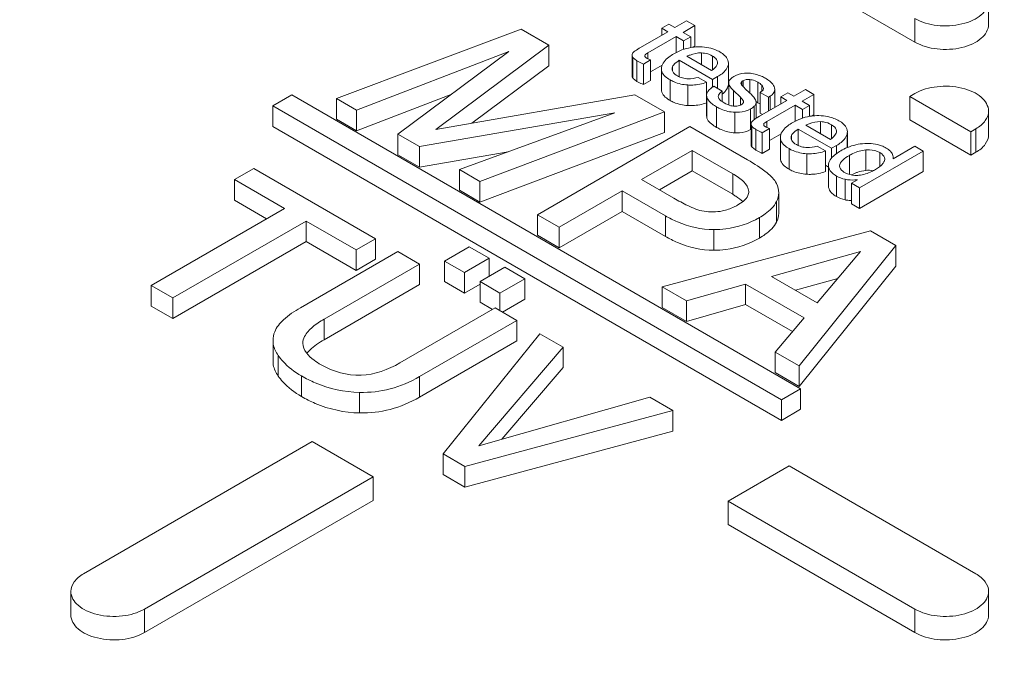
# Model space of a CAD drawing. Units: millimetres. Extents: x 3760 to 12744, y -7845 to -1814.
# Drawn here: x 11255 to 11310, y -4742 to -4707 of the extents above; entities that cross this region are included whole.
import ezdxf

# ---------------------------------------------------------------- set-up
doc = ezdxf.new("R2010")
doc.units = ezdxf.units.MM
doc.header["$LTSCALE"] = 32.67
doc.layers.add('EL_BAUGR', color=7, linetype='CONTINUOUS')

msp = doc.modelspace()

# ---------------------------------------------------------------- linework, layer by layer
at = {"layer": 'EL_BAUGR', "linetype": 'Continuous', "lineweight": 9}
for p, q in [((11287.281, -4697.92), (11305.1, -4708.207)), ((11309.197, -4707.227), (11309.197, -4705.921)), ((11291.417, -4707.207), (11291.018, -4707.437)), ((11291.753, -4707.401), (11291.417, -4707.207)), ((11292.403, -4707.026), (11291.753, -4707.401)), ((11292.214, -4707.667), (11292.864, -4707.292)), ((11292.864, -4707.292), (11292.403, -4707.026)), ((11292.864, -4708.435), (11292.864, -4707.292)), ((11305.1, -4708.207), (11305.1, -4706.901)), ((11283.209, -4707.489), (11272.927, -4711.351)), ((11284.747, -4708.377), (11283.209, -4707.489)), ((11291.354, -4707.631), (11289.84, -4708.506)), ((11291.018, -4707.825), (11291.018, -4707.437)), ((11291.018, -4707.437), (11291.354, -4707.631)), ((11292.629, -4707.907), (11292.214, -4707.667)), ((11278.463, -4713.063), (11284.747, -4708.377)), ((11284.747, -4709.521), (11284.747, -4708.377)), ((11290.238, -4708.808), (11291.815, -4707.898)), ((11291.815, -4708.794), (11291.815, -4707.898)), ((11291.815, -4707.898), (11292.231, -4708.137)), ((11292.231, -4708.137), (11292.629, -4707.907)), ((11292.231, -4708.616), (11292.231, -4708.137)), ((11292.629, -4708.514), (11292.629, -4707.907)), ((11274.039, -4711.993), (11282.524, -4708.73)), ((11282.524, -4708.73), (11276.349, -4713.326)), ((11289.369, -4708.939), (11289.369, -4710.083)), ((11290.073, -4708.974), (11290.072, -4708.969)), ((11290.238, -4709.13), (11290.238, -4708.808)), ((11292.76, -4708.495), (11292.864, -4708.435)), ((11293.231, -4709.474), (11293.231, -4708.809)), ((11289.411, -4710.201), (11289.411, -4709.058)), ((11289.641, -4710.39), (11289.641, -4709.247)), ((11289.996, -4709.427), (11290.394, -4709.197)), ((11289.996, -4710.57), (11289.996, -4709.427)), ((11290.394, -4710.34), (11290.394, -4709.197)), ((11290.394, -4709.861), (11291.036, -4709.491)), ((11291.991, -4710.137), (11291.991, -4709.218)), ((11291.991, -4709.218), (11293.839, -4710.285)), ((11293.786, -4709.795), (11292.408, -4708.999)), ((11293.846, -4709.744), (11293.846, -4708.981)), ((11294.723, -4709.433), (11294.727, -4709.372)), ((11294.723, -4710.576), (11294.723, -4709.433)), ((11294.727, -4710.515), (11294.727, -4709.433)), ((11280.464, -4712.714), (11284.747, -4709.521)), ((11291.003, -4709.616), (11290.998, -4709.684)), ((11290.998, -4709.684), (11290.998, -4710.827)), ((11291.616, -4709.805), (11291.616, -4709.581)), ((11289.996, -4710.57), (11290.394, -4710.34)), ((11291.482, -4711.453), (11291.482, -4710.31)), ((11292.466, -4711.734), (11292.466, -4710.591)), ((11293.505, -4710.439), (11293.044, -4710.173)), ((11293.505, -4711.582), (11293.505, -4710.439)), ((11293.839, -4710.285), (11294.129, -4710.129)), ((11293.839, -4710.721), (11293.839, -4710.285)), ((11294.129, -4710.785), (11294.129, -4710.129)), ((11294.723, -4710.576), (11294.727, -4710.515)), ((11294.742, -4710.558), (11294.742, -4711.622)), ((11294.757, -4711.701), (11294.757, -4710.558)), ((11295.426, -4710.507), (11295.425, -4710.501)), ((11295.482, -4710.608), (11295.482, -4710.4)), ((11295.54, -4710.675), (11295.54, -4710.356)), ((11295.917, -4711.025), (11295.917, -4710.291)), ((11296.369, -4711.581), (11296.369, -4710.438)), ((11296.587, -4710.932), (11296.587, -4710.611)), ((11270.452, -4711.147), (11269.391, -4711.759)), ((11298.736, -4727.476), (11270.452, -4711.147)), ((11274.039, -4713.136), (11279.347, -4711.095)), ((11289.523, -4711.134), (11278.463, -4713.063)), ((11291.176, -4712.089), (11289.523, -4711.134)), ((11294.384, -4710.932), (11293.923, -4710.666)), ((11294.384, -4711.517), (11294.384, -4710.932)), ((11295.017, -4711.767), (11295.017, -4710.905)), ((11295.017, -4710.905), (11295.394, -4711.266)), ((11295.908, -4711.025), (11295.649, -4710.781)), ((11296.501, -4712.15), (11296.501, -4711.007)), ((11296.501, -4711.007), (11296.961, -4711.273)), ((11297.3, -4710.844), (11297.289, -4710.751)), ((11297.3, -4711.84), (11297.3, -4710.844)), ((11298.034, -4711.028), (11297.636, -4711.258)), ((11298.37, -4711.222), (11298.034, -4711.028)), ((11299.021, -4710.846), (11298.37, -4711.222)), ((11298.831, -4711.488), (11299.482, -4711.112)), ((11299.482, -4711.112), (11299.021, -4710.846)), ((11299.482, -4712.256), (11299.482, -4711.112)), ((11305.1, -4711.065), (11304.817, -4711.228)), ((11272.927, -4712.494), (11272.927, -4711.351)), ((11272.927, -4711.351), (11274.039, -4711.993)), ((11293.516, -4711.172), (11293.518, -4711.215)), ((11293.516, -4711.215), (11293.516, -4712.315)), ((11293.518, -4712.358), (11293.518, -4711.215)), ((11294.17, -4711.272), (11294.164, -4711.225)), ((11294.494, -4711.589), (11294.381, -4711.518)), ((11295.394, -4711.716), (11295.394, -4711.266)), ((11295.557, -4711.581), (11295.528, -4711.621)), ((11295.57, -4711.494), (11295.575, -4711.522)), ((11296.269, -4712.441), (11296.269, -4711.549)), ((11297.972, -4711.452), (11296.457, -4712.326)), ((11296.961, -4711.273), (11297.055, -4711.219)), ((11296.961, -4712.035), (11296.961, -4711.273)), ((11297.055, -4711.981), (11297.055, -4711.219)), ((11297.636, -4711.646), (11297.636, -4711.258)), ((11297.636, -4711.258), (11297.972, -4711.452)), ((11299.246, -4711.728), (11298.831, -4711.488)), ((11304.817, -4712.535), (11304.817, -4711.228)), ((11304.817, -4711.228), (11308.211, -4713.188)), ((11269.391, -4712.902), (11269.391, -4711.759)), ((11269.391, -4711.759), (11297.676, -4728.089)), ((11274.039, -4713.136), (11274.039, -4711.993)), ((11277.547, -4714.018), (11288.417, -4712.132)), ((11288.417, -4712.132), (11279.765, -4715.298)), ((11280.905, -4715.957), (11291.176, -4712.089)), ((11291.176, -4713.232), (11291.176, -4712.089)), ((11294.072, -4712.948), (11294.072, -4711.805)), ((11295.084, -4713.253), (11295.084, -4712.11)), ((11295.965, -4713.066), (11295.965, -4711.923)), ((11296.164, -4712.513), (11296.164, -4711.769)), ((11296.501, -4712.15), (11296.632, -4712.226)), ((11296.856, -4712.628), (11298.433, -4711.718)), ((11298.433, -4712.615), (11298.433, -4711.718)), ((11298.433, -4711.718), (11298.848, -4711.958)), ((11298.848, -4711.958), (11299.246, -4711.728)), ((11298.848, -4712.437), (11298.848, -4711.958)), ((11299.246, -4712.334), (11299.246, -4711.728)), ((11299.378, -4712.315), (11299.482, -4712.256)), ((11309.197, -4713.351), (11309.197, -4712.045)), ((11272.927, -4712.494), (11274.039, -4713.136)), ((11293.516, -4712.315), (11293.518, -4712.358)), ((11295.986, -4712.76), (11295.986, -4713.903)), ((11296.457, -4712.326), (11296.269, -4712.441)), ((11296.69, -4712.795), (11296.69, -4712.789)), ((11296.856, -4712.951), (11296.856, -4712.628)), ((11299.849, -4713.295), (11299.849, -4712.63)), ((11300.463, -4713.564), (11300.463, -4712.802)), ((11308.211, -4714.494), (11304.817, -4712.535)), ((11269.391, -4712.902), (11297.676, -4729.232)), ((11276.349, -4714.469), (11276.349, -4713.326)), ((11276.349, -4713.326), (11277.547, -4714.018)), ((11280.905, -4717.1), (11291.176, -4713.232)), ((11292.59, -4712.905), (11284.105, -4717.804)), ((11295.788, -4714.751), (11292.59, -4712.905)), ((11296.029, -4714.021), (11296.029, -4712.878)), ((11296.258, -4714.211), (11296.258, -4713.068)), ((11296.613, -4713.248), (11297.012, -4713.018)), ((11296.613, -4714.391), (11296.613, -4713.248)), ((11297.012, -4714.161), (11297.012, -4713.018)), ((11297.012, -4713.681), (11297.653, -4713.311)), ((11298.608, -4713.958), (11298.608, -4713.039)), ((11298.608, -4713.039), (11300.456, -4714.106)), ((11300.403, -4713.615), (11299.026, -4712.82)), ((11301.341, -4713.253), (11301.344, -4713.193)), ((11301.341, -4714.073), (11301.341, -4713.253)), ((11301.344, -4714.071), (11301.344, -4713.253)), ((11308.211, -4713.188), (11308.494, -4713.024)), ((11308.211, -4714.494), (11308.211, -4713.188)), ((11308.494, -4714.331), (11308.494, -4713.024)), ((11297.62, -4713.436), (11297.616, -4713.505)), ((11297.616, -4713.505), (11297.616, -4714.648)), ((11298.234, -4713.625), (11298.234, -4713.402)), ((11277.547, -4715.161), (11277.547, -4714.018)), ((11277.547, -4715.161), (11282.477, -4714.306)), ((11289.9, -4715.849), (11292.711, -4714.226)), ((11292.711, -4715.369), (11292.711, -4714.226)), ((11292.711, -4714.226), (11294.964, -4715.526)), ((11296.613, -4714.391), (11297.012, -4714.161)), ((11298.099, -4715.274), (11298.099, -4714.131)), ((11299.083, -4715.554), (11299.083, -4714.411)), ((11300.123, -4714.259), (11299.662, -4713.993)), ((11300.123, -4715.403), (11300.123, -4714.259)), ((11300.456, -4714.106), (11300.747, -4713.949)), ((11300.456, -4714.669), (11300.456, -4714.106)), ((11300.747, -4714.401), (11300.747, -4713.949)), ((11302.019, -4716.308), (11305.554, -4714.266)), ((11302.364, -4715.342), (11302.364, -4714.199)), ((11303.147, -4715.126), (11303.147, -4714.351)), ((11305.093, -4714), (11303.896, -4714.692)), ((11305.554, -4714.266), (11305.093, -4714)), ((11305.554, -4715.409), (11305.554, -4714.266)), ((11308.211, -4714.494), (11308.494, -4714.331)), ((11276.349, -4714.469), (11277.547, -4715.161)), ((11300.301, -4714.987), (11300.295, -4715.068)), ((11301.455, -4715.57), (11301.455, -4714.508)), ((11303.419, -4714.706), (11303.405, -4714.8)), ((11268.331, -4715.229), (11267.248, -4715.854)), ((11275.099, -4719.137), (11268.331, -4715.229)), ((11279.765, -4716.442), (11279.765, -4715.298)), ((11279.765, -4715.298), (11280.905, -4715.957)), ((11290.89, -4716.42), (11292.711, -4715.369)), ((11292.711, -4715.369), (11294.964, -4716.669)), ((11294.964, -4716.669), (11294.964, -4715.526)), ((11300.123, -4715.056), (11300.295, -4715.156)), ((11300.295, -4715.068), (11300.295, -4716.211)), ((11302.019, -4717.451), (11305.554, -4715.409)), ((11267.248, -4716.997), (11267.248, -4715.854)), ((11267.248, -4715.854), (11270.03, -4717.461)), ((11280.905, -4717.1), (11280.905, -4715.957)), ((11291.686, -4716.88), (11289.9, -4715.849)), ((11300.735, -4716.795), (11300.735, -4715.652)), ((11301.215, -4716.977), (11301.215, -4715.834)), ((11301.904, -4715.867), (11301.58, -4716.054)), ((11301.58, -4717.197), (11301.58, -4716.054)), ((11301.58, -4716.054), (11302.019, -4716.308)), ((11279.765, -4716.442), (11280.905, -4717.1)), ((11285.309, -4718.499), (11288.817, -4716.474)), ((11288.817, -4717.617), (11288.817, -4716.474)), ((11288.817, -4716.474), (11291.231, -4717.868)), ((11297.524, -4717.731), (11297.524, -4716.588)), ((11302.019, -4717.451), (11302.019, -4716.308)), ((11267.248, -4716.997), (11269.04, -4718.032)), ((11297.406, -4718.212), (11297.406, -4717.069)), ((11270.03, -4717.461), (11262.628, -4721.734)), ((11285.309, -4719.643), (11288.817, -4717.617)), ((11288.817, -4717.617), (11291.231, -4719.011)), ((11301.58, -4717.197), (11302.019, -4717.451)), ((11263.832, -4722.429), (11271.234, -4718.156)), ((11271.234, -4719.299), (11271.234, -4718.156)), ((11271.234, -4718.156), (11274.016, -4719.762)), ((11284.105, -4718.948), (11284.105, -4717.804)), ((11284.105, -4717.804), (11285.309, -4718.499)), ((11291.231, -4719.011), (11291.231, -4717.868)), ((11296.45, -4719.104), (11296.45, -4717.961)), ((11285.309, -4719.643), (11285.309, -4718.499)), ((11302.637, -4718.706), (11291.052, -4721.815)), ((11293.915, -4719.776), (11293.915, -4718.633)), ((11304.048, -4719.52), (11302.637, -4718.706)), ((11263.832, -4723.573), (11271.234, -4719.299)), ((11271.234, -4719.299), (11274.016, -4720.905)), ((11274.016, -4719.762), (11275.099, -4719.137)), ((11275.099, -4720.28), (11275.099, -4719.137)), ((11284.105, -4718.948), (11285.309, -4719.643)), ((11276.338, -4719.852), (11270.929, -4722.975)), ((11274.016, -4720.905), (11274.016, -4719.762)), ((11277.542, -4720.547), (11276.338, -4719.852)), ((11280.318, -4719.582), (11278.936, -4720.381)), ((11281.424, -4720.221), (11280.318, -4719.582)), ((11297.124, -4721.237), (11302.078, -4719.846)), ((11298.662, -4726.209), (11304.048, -4719.52)), ((11302.078, -4719.846), (11299.664, -4722.703)), ((11304.048, -4720.664), (11304.048, -4719.52)), ((11274.016, -4720.905), (11275.099, -4720.28)), ((11278.936, -4721.524), (11278.936, -4720.381)), ((11278.936, -4720.381), (11280.042, -4721.019)), ((11280.042, -4721.019), (11281.424, -4720.221)), ((11281.424, -4721.225), (11281.424, -4720.221)), ((11272.242, -4723.607), (11277.542, -4720.547)), ((11277.542, -4721.69), (11277.542, -4720.547)), ((11280.042, -4722.162), (11280.042, -4721.019)), ((11282.294, -4720.723), (11280.912, -4721.521)), ((11283.4, -4721.362), (11282.294, -4720.723)), ((11298.662, -4727.352), (11304.048, -4720.664)), ((11278.936, -4721.524), (11280.042, -4722.162)), ((11280.912, -4722.665), (11280.912, -4721.521)), ((11280.912, -4721.521), (11282.018, -4722.16)), ((11282.018, -4722.16), (11283.4, -4721.362)), ((11283.4, -4722.505), (11283.4, -4721.362)), ((11299.664, -4722.703), (11297.124, -4721.237)), ((11298.456, -4722.006), (11300.812, -4721.345)), ((11262.628, -4722.877), (11262.628, -4721.734)), ((11262.628, -4721.734), (11263.832, -4722.429)), ((11272.242, -4724.75), (11277.542, -4721.69)), ((11280.042, -4722.162), (11280.912, -4721.66)), ((11291.052, -4722.958), (11291.052, -4721.815)), ((11291.052, -4721.815), (11292.395, -4722.59)), ((11292.395, -4722.59), (11295.684, -4721.656)), ((11295.684, -4722.799), (11295.684, -4721.656)), ((11295.684, -4721.656), (11298.939, -4723.535)), ((11263.832, -4723.573), (11263.832, -4722.429)), ((11282.018, -4723.131), (11282.018, -4722.16)), ((11282.167, -4723.217), (11283.4, -4722.505)), ((11292.395, -4723.733), (11292.395, -4722.59)), ((11262.628, -4722.877), (11263.832, -4723.573)), ((11281.758, -4722.981), (11276.459, -4726.041)), ((11280.912, -4722.665), (11281.61, -4723.067)), ((11282.962, -4723.677), (11281.758, -4722.981)), ((11291.052, -4722.958), (11292.395, -4723.733)), ((11292.395, -4723.733), (11295.684, -4722.799)), ((11295.684, -4722.799), (11298.286, -4724.301)), ((11272.242, -4724.75), (11272.242, -4723.607)), ((11277.553, -4726.799), (11282.962, -4723.677)), ((11282.962, -4724.82), (11282.962, -4723.677)), ((11298.939, -4723.535), (11297.32, -4725.434)), ((11269.399, -4724.797), (11269.399, -4725.94)), ((11277.553, -4727.943), (11282.962, -4724.82)), ((11284.241, -4724.415), (11278.855, -4731.103)), ((11285.532, -4725.16), (11284.241, -4724.415)), ((11280.843, -4730.654), (11285.532, -4725.16)), ((11285.532, -4726.303), (11285.532, -4725.16)), ((11269.688, -4726.771), (11269.688, -4725.628)), ((11297.32, -4726.577), (11297.32, -4725.434)), ((11297.32, -4725.434), (11298.662, -4726.209)), ((11282.132, -4730.287), (11285.532, -4726.303)), ((11298.662, -4727.352), (11298.662, -4726.209)), ((11270.986, -4727.909), (11270.986, -4726.766)), ((11277.553, -4727.943), (11277.553, -4726.799)), ((11297.32, -4726.577), (11298.662, -4727.352)), ((11297.676, -4728.089), (11298.736, -4727.476)), ((11298.736, -4728.619), (11298.736, -4727.476)), ((11274.218, -4728.822), (11274.218, -4727.679)), ((11290.353, -4727.944), (11280.843, -4730.654)), ((11291.644, -4728.689), (11290.353, -4727.944)), ((11297.676, -4729.232), (11297.676, -4728.089)), ((11297.676, -4729.232), (11298.736, -4728.619)), ((11280.059, -4731.798), (11291.644, -4728.689)), ((11291.644, -4729.832), (11291.644, -4728.689)), ((11280.059, -4732.941), (11291.644, -4729.832)), ((11271.583, -4730.416), (11258.856, -4737.764)), ((11271.583, -4730.416), (11274.978, -4732.375)), ((11278.855, -4732.246), (11278.855, -4731.103)), ((11278.855, -4731.103), (11280.059, -4731.798)), ((11280.059, -4732.941), (11280.059, -4731.798)), ((11294.706, -4733.722), (11298.1, -4731.763)), ((11308.494, -4737.764), (11298.1, -4731.763)), ((11262.25, -4739.724), (11274.978, -4732.375)), ((11274.978, -4733.682), (11274.978, -4732.375)), ((11278.855, -4732.246), (11280.059, -4732.941)), ((11262.25, -4741.03), (11274.978, -4733.682)), ((11294.706, -4735.029), (11294.706, -4733.722)), ((11294.706, -4733.722), (11305.1, -4739.723)), ((11294.706, -4735.029), (11305.1, -4741.03)), ((11258.153, -4740.05), (11258.153, -4738.744)), ((11309.197, -4740.05), (11309.197, -4738.744)), ((11262.25, -4741.03), (11262.25, -4739.724)), ((11305.1, -4741.03), (11305.1, -4739.723))]:
    msp.add_line(p, q, dxfattribs=at)
for centre, radius, start, end in [((11293.102, -4711.229), 2.757, 91.5918, 99.8789), ((11293.511, -4710.008), 1.398, 308.7858, 313.2332), ((11292.922, -4709.176), 2.419, 301.044, 301.2735), ((11295.755, -4712.642), 1.226, 59.9702, 64.7425), ((11299.719, -4715.049), 2.757, 91.5918, 99.8789), ((11295.421, -4712.124), 1.088, 299.9954, 301.3243), ((11302.639, -4717.574), 2.254, 108.6686, 110.6603)]:
    msp.add_arc(centre, radius, start, end, dxfattribs=at)
for points, knots in [([(11250.465, -4582.458), (11278.044, -4591.65), (11317.291, -4608.504), (11363.156, -4638.416), (11391.38, -4662.546), (11413.983, -4688.679), (11430.541, -4716.44), (11440.676, -4745.367), (11442.967, -4765.222), (11442.967, -4774.955)], [0, 0, 0, 0, 0.301208, 0.438513, 0.566222, 0.684669, 0.794979, 0.899151, 1, 1, 1, 1]), ([(11299.859, -4649.64), (11312.429, -4657.727), (11335.182, -4675.02), (11358.185, -4701.393), (11371.091, -4723.722), (11377.915, -4740.532), (11382.043, -4757.658), (11382.967, -4769.228), (11382.967, -4774.955)], [0, 0, 0, 0, 0.286254, 0.54406, 0.663867, 0.778814, 0.890306, 1, 1, 1, 1]), ([(11382.967, -4774.955), (11382.967, -4769.273), (11382.057, -4757.797), (11376.563, -4734.787), (11362.471, -4706.428), (11335.937, -4675.765), (11313.503, -4658.517), (11301.111, -4650.45)], [0, 0, 0, 0, 0.109927, 0.221628, 0.456101, 0.713935, 1, 1, 1, 1]), ([(11305.1, -4706.901), (11305.471, -4707.115), (11306.359, -4707.355), (11307.481, -4707.3), (11308.306, -4707.021), (11308.898, -4706.673), (11309.197, -4706.211), (11309.197, -4705.921)], [0, 0, 0, 0, 0.271052, 0.563786, 0.69852, 0.816717, 1, 1, 1, 1]), ([(11305.1, -4708.207), (11305.471, -4708.422), (11306.359, -4708.661), (11307.481, -4708.607), (11308.306, -4708.328), (11308.898, -4707.979), (11309.197, -4707.517), (11309.197, -4707.227)], [0, 0, 0, 0, 0.271052, 0.563786, 0.69852, 0.816717, 1, 1, 1, 1]), ([(11289.84, -4708.506), (11289.735, -4708.567), (11289.58, -4708.665), (11289.422, -4708.784), (11289.393, -4708.844)], [0, 0, 0, 0, 0.646738, 1, 1, 1, 1]), ([(11291.691, -4708.859), (11291.594, -4708.915), (11291.308, -4709.097), (11291.034, -4709.384), (11291.003, -4709.616)], [0, 0, 0, 0, 0.323645, 1, 1, 1, 1]), ([(11292.408, -4708.999), (11292.47, -4708.973), (11292.732, -4708.871), (11293.016, -4708.801), (11293.231, -4708.809)], [0, 0, 0, 0, 0.237106, 1, 1, 1, 1]), ([(11294.256, -4708.758), (11294.168, -4708.707), (11293.784, -4708.523), (11293.347, -4708.464), (11293.025, -4708.473)], [0, 0, 0, 0, 0.240156, 1, 1, 1, 1]), ([(11293.231, -4708.809), (11293.289, -4708.811), (11293.502, -4708.831), (11293.711, -4708.903), (11293.846, -4708.981)], [0, 0, 0, 0, 0.26927, 1, 1, 1, 1]), ([(11294.727, -4709.372), (11294.727, -4709.316), (11294.678, -4709.047), (11294.438, -4708.863), (11294.256, -4708.758)], [0, 0, 0, 0, 0.212206, 1, 1, 1, 1]), ([(11289.411, -4709.058), (11289.424, -4709.075), (11289.49, -4709.15), (11289.573, -4709.208), (11289.641, -4709.247)], [0, 0, 0, 0, 0.21679, 1, 1, 1, 1]), ([(11289.641, -4709.247), (11289.663, -4709.26), (11289.78, -4709.324), (11289.899, -4709.382), (11289.996, -4709.427)], [0, 0, 0, 0, 0.196136, 1, 1, 1, 1]), ([(11291.616, -4709.581), (11291.63, -4709.544), (11291.735, -4709.4), (11291.879, -4709.296), (11291.991, -4709.218)], [0, 0, 0, 0, 0.22486, 1, 1, 1, 1]), ([(11294.123, -4709.332), (11294.123, -4709.375), (11294.07, -4709.57), (11293.908, -4709.704), (11293.786, -4709.795)], [0, 0, 0, 0, 0.221096, 1, 1, 1, 1]), ([(11293.846, -4708.981), (11293.885, -4709.004), (11294.011, -4709.083), (11294.123, -4709.225), (11294.123, -4709.332)], [0, 0, 0, 0, 0.295565, 1, 1, 1, 1]), ([(11294.129, -4710.129), (11294.214, -4710.08), (11294.471, -4709.915), (11294.698, -4709.644), (11294.723, -4709.433)], [0, 0, 0, 0, 0.31478, 1, 1, 1, 1]), ([(11290.998, -4709.684), (11290.998, -4709.742), (11291.049, -4710.016), (11291.296, -4710.203), (11291.482, -4710.31)], [0, 0, 0, 0, 0.211103, 1, 1, 1, 1]), ([(11295.86, -4709.935), (11295.783, -4709.931), (11295.5, -4709.932), (11295.215, -4710.011), (11295.036, -4710.115)], [0, 0, 0, 0, 0.270401, 1, 1, 1, 1]), ([(11296.784, -4710.217), (11296.71, -4710.175), (11296.422, -4710.028), (11296.099, -4709.947), (11295.86, -4709.935)], [0, 0, 0, 0, 0.261741, 1, 1, 1, 1]), ([(11289.411, -4710.201), (11289.424, -4710.218), (11289.49, -4710.293), (11289.573, -4710.351), (11289.641, -4710.39)], [0, 0, 0, 0, 0.21679, 1, 1, 1, 1]), ([(11289.641, -4710.39), (11289.663, -4710.403), (11289.78, -4710.467), (11289.899, -4710.525), (11289.996, -4710.57)], [0, 0, 0, 0, 0.196136, 1, 1, 1, 1]), ([(11291.482, -4710.31), (11291.553, -4710.351), (11291.86, -4710.504), (11292.205, -4710.575), (11292.466, -4710.591)], [0, 0, 0, 0, 0.239475, 1, 1, 1, 1]), ([(11292.466, -4710.591), (11292.557, -4710.596), (11292.909, -4710.602), (11293.262, -4710.533), (11293.505, -4710.439)], [0, 0, 0, 0, 0.259909, 1, 1, 1, 1]), ([(11294.468, -4711.027), (11294.504, -4710.993), (11294.624, -4710.867), (11294.708, -4710.7), (11294.723, -4710.576)], [0, 0, 0, 0, 0.283142, 1, 1, 1, 1]), ([(11294.836, -4710.271), (11294.821, -4710.288), (11294.773, -4710.347), (11294.742, -4710.424), (11294.742, -4710.479)], [0, 0, 0, 0, 0.290369, 1, 1, 1, 1]), ([(11294.742, -4710.479), (11294.742, -4710.492), (11294.744, -4710.519), (11294.752, -4710.545), (11294.757, -4710.558)], [0, 0, 0, 0, 0.493794, 1, 1, 1, 1]), ([(11295.425, -4710.501), (11295.424, -4710.475), (11295.446, -4710.433), (11295.483, -4710.42), (11295.496, -4710.416)], [0, 0, 0, 0, 0.665311, 1, 1, 1, 1]), ([(11295.649, -4710.781), (11295.603, -4710.739), (11295.524, -4710.657), (11295.431, -4710.563), (11295.426, -4710.507)], [0, 0, 0, 0, 0.525666, 1, 1, 1, 1]), ([(11295.482, -4710.4), (11295.49, -4710.391), (11295.509, -4710.375), (11295.529, -4710.362), (11295.54, -4710.356)], [0, 0, 0, 0, 0.480815, 1, 1, 1, 1]), ([(11295.917, -4710.291), (11295.96, -4710.295), (11296.117, -4710.319), (11296.268, -4710.38), (11296.369, -4710.438)], [0, 0, 0, 0, 0.269593, 1, 1, 1, 1]), ([(11297.289, -4710.751), (11297.278, -4710.703), (11297.179, -4710.469), (11296.957, -4710.317), (11296.784, -4710.217)], [0, 0, 0, 0, 0.198483, 1, 1, 1, 1]), ([(11290.998, -4710.827), (11290.998, -4710.885), (11291.049, -4711.159), (11291.296, -4711.346), (11291.482, -4711.453)], [0, 0, 0, 0, 0.211103, 1, 1, 1, 1]), ([(11293.923, -4710.666), (11293.861, -4710.702), (11293.678, -4710.817), (11293.516, -4711.023), (11293.516, -4711.172)], [0, 0, 0, 0, 0.3235, 1, 1, 1, 1]), ([(11294.164, -4711.225), (11294.164, -4711.137), (11294.259, -4711.026), (11294.355, -4710.953), (11294.384, -4710.932)], [0, 0, 0, 0, 0.713796, 1, 1, 1, 1]), ([(11294.803, -4710.652), (11294.816, -4710.672), (11294.878, -4710.764), (11294.955, -4710.845), (11295.017, -4710.905)], [0, 0, 0, 0, 0.215516, 1, 1, 1, 1]), ([(11296.253, -4711.466), (11296.238, -4711.432), (11296.15, -4711.266), (11296.017, -4711.128), (11295.908, -4711.025)], [0, 0, 0, 0, 0.19601, 1, 1, 1, 1]), ([(11297.055, -4711.219), (11297.093, -4711.195), (11297.216, -4711.105), (11297.3, -4710.952), (11297.3, -4710.844)], [0, 0, 0, 0, 0.294931, 1, 1, 1, 1]), ([(11309.197, -4712.045), (11309.197, -4711.755), (11308.898, -4711.293), (11308.306, -4710.945), (11307.481, -4710.665), (11306.359, -4710.611), (11305.471, -4710.851), (11305.1, -4711.065)], [0, 0, 0, 0, 0.183284, 0.301481, 0.436214, 0.728949, 1, 1, 1, 1]), ([(11291.482, -4711.453), (11291.553, -4711.494), (11291.86, -4711.647), (11292.205, -4711.718), (11292.466, -4711.734)], [0, 0, 0, 0, 0.239475, 1, 1, 1, 1]), ([(11292.466, -4711.734), (11292.557, -4711.739), (11292.909, -4711.745), (11293.262, -4711.676), (11293.505, -4711.582)], [0, 0, 0, 0, 0.259909, 1, 1, 1, 1]), ([(11293.544, -4711.314), (11293.561, -4711.358), (11293.688, -4711.569), (11293.902, -4711.707), (11294.072, -4711.805)], [0, 0, 0, 0, 0.192393, 1, 1, 1, 1]), ([(11295.017, -4711.767), (11294.967, -4711.762), (11294.784, -4711.732), (11294.611, -4711.657), (11294.494, -4711.589)], [0, 0, 0, 0, 0.270251, 1, 1, 1, 1]), ([(11294.742, -4711.622), (11294.742, -4711.635), (11294.744, -4711.662), (11294.752, -4711.689), (11294.757, -4711.701)], [0, 0, 0, 0, 0.493794, 1, 1, 1, 1]), ([(11295.447, -4711.69), (11295.418, -4711.707), (11295.284, -4711.768), (11295.13, -4711.777), (11295.017, -4711.767)], [0, 0, 0, 0, 0.227737, 1, 1, 1, 1]), ([(11295.575, -4711.522), (11295.575, -4711.532), (11295.571, -4711.553), (11295.562, -4711.571), (11295.557, -4711.581)], [0, 0, 0, 0, 0.487918, 1, 1, 1, 1]), ([(11296.164, -4711.769), (11296.181, -4711.751), (11296.233, -4711.689), (11296.269, -4711.607), (11296.269, -4711.549)], [0, 0, 0, 0, 0.295586, 1, 1, 1, 1]), ([(11296.269, -4711.549), (11296.269, -4711.535), (11296.267, -4711.506), (11296.258, -4711.479), (11296.253, -4711.466)], [0, 0, 0, 0, 0.495683, 1, 1, 1, 1]), ([(11294.072, -4711.805), (11294.152, -4711.852), (11294.467, -4712.014), (11294.823, -4712.101), (11295.084, -4712.11)], [0, 0, 0, 0, 0.261545, 1, 1, 1, 1]), ([(11295.084, -4712.11), (11295.168, -4712.113), (11295.47, -4712.11), (11295.776, -4712.032), (11295.965, -4711.923)], [0, 0, 0, 0, 0.27651, 1, 1, 1, 1]), ([(11308.494, -4713.024), (11308.693, -4712.91), (11309.034, -4712.649), (11309.197, -4712.232), (11309.197, -4712.045)], [0, 0, 0, 0, 0.550751, 1, 1, 1, 1]), ([(11293.518, -4712.358), (11293.524, -4712.409), (11293.621, -4712.675), (11293.877, -4712.836), (11294.072, -4712.948)], [0, 0, 0, 0, 0.186319, 1, 1, 1, 1]), ([(11296.269, -4712.441), (11296.236, -4712.462), (11296.144, -4712.527), (11296.043, -4712.597), (11296.01, -4712.664)], [0, 0, 0, 0, 0.345223, 1, 1, 1, 1]), ([(11298.308, -4712.68), (11298.211, -4712.736), (11297.925, -4712.917), (11297.651, -4713.204), (11297.62, -4713.436)], [0, 0, 0, 0, 0.323645, 1, 1, 1, 1]), ([(11299.026, -4712.82), (11299.087, -4712.794), (11299.35, -4712.691), (11299.634, -4712.622), (11299.849, -4712.63)], [0, 0, 0, 0, 0.237106, 1, 1, 1, 1]), ([(11300.874, -4712.579), (11300.786, -4712.528), (11300.402, -4712.343), (11299.965, -4712.285), (11299.642, -4712.294)], [0, 0, 0, 0, 0.240156, 1, 1, 1, 1]), ([(11299.849, -4712.63), (11299.906, -4712.632), (11300.12, -4712.651), (11300.328, -4712.724), (11300.463, -4712.802)], [0, 0, 0, 0, 0.26927, 1, 1, 1, 1]), ([(11300.463, -4712.802), (11300.502, -4712.824), (11300.629, -4712.903), (11300.74, -4713.046), (11300.74, -4713.153)], [0, 0, 0, 0, 0.295565, 1, 1, 1, 1]), ([(11301.344, -4713.193), (11301.344, -4713.136), (11301.295, -4712.868), (11301.055, -4712.683), (11300.874, -4712.579)], [0, 0, 0, 0, 0.212206, 1, 1, 1, 1]), ([(11294.072, -4712.948), (11294.152, -4712.995), (11294.467, -4713.157), (11294.823, -4713.244), (11295.084, -4713.253)], [0, 0, 0, 0, 0.261545, 1, 1, 1, 1]), ([(11295.084, -4713.253), (11295.168, -4713.256), (11295.47, -4713.253), (11295.776, -4713.176), (11295.965, -4713.066)], [0, 0, 0, 0, 0.27651, 1, 1, 1, 1]), ([(11296.029, -4712.878), (11296.042, -4712.896), (11296.107, -4712.971), (11296.191, -4713.029), (11296.258, -4713.068)], [0, 0, 0, 0, 0.21679, 1, 1, 1, 1]), ([(11296.258, -4713.068), (11296.281, -4713.081), (11296.397, -4713.145), (11296.517, -4713.203), (11296.613, -4713.248)], [0, 0, 0, 0, 0.196136, 1, 1, 1, 1]), ([(11298.234, -4713.402), (11298.248, -4713.365), (11298.353, -4713.22), (11298.496, -4713.116), (11298.608, -4713.039)], [0, 0, 0, 0, 0.224859, 1, 1, 1, 1]), ([(11300.74, -4713.153), (11300.74, -4713.196), (11300.688, -4713.391), (11300.525, -4713.524), (11300.403, -4713.615)], [0, 0, 0, 0, 0.221096, 1, 1, 1, 1]), ([(11300.747, -4713.949), (11300.831, -4713.9), (11301.088, -4713.736), (11301.315, -4713.464), (11301.341, -4713.253)], [0, 0, 0, 0, 0.31478, 1, 1, 1, 1]), ([(11308.494, -4714.331), (11308.693, -4714.216), (11309.034, -4713.955), (11309.197, -4713.538), (11309.197, -4713.351)], [0, 0, 0, 0, 0.550751, 1, 1, 1, 1]), ([(11297.616, -4713.505), (11297.616, -4713.562), (11297.667, -4713.837), (11297.913, -4714.023), (11298.099, -4714.131)], [0, 0, 0, 0, 0.211103, 1, 1, 1, 1]), ([(11303.502, -4714.096), (11303.419, -4714.048), (11303.046, -4713.872), (11302.622, -4713.829), (11302.309, -4713.845)], [0, 0, 0, 0, 0.23478, 1, 1, 1, 1]), ([(11296.029, -4714.021), (11296.042, -4714.039), (11296.107, -4714.114), (11296.191, -4714.172), (11296.258, -4714.211)], [0, 0, 0, 0, 0.21679, 1, 1, 1, 1]), ([(11296.258, -4714.211), (11296.281, -4714.224), (11296.397, -4714.288), (11296.517, -4714.346), (11296.613, -4714.391)], [0, 0, 0, 0, 0.196136, 1, 1, 1, 1]), ([(11298.099, -4714.131), (11298.17, -4714.172), (11298.478, -4714.325), (11298.823, -4714.395), (11299.083, -4714.411)], [0, 0, 0, 0, 0.239474, 1, 1, 1, 1]), ([(11299.083, -4714.411), (11299.174, -4714.417), (11299.526, -4714.422), (11299.88, -4714.354), (11300.123, -4714.259)], [0, 0, 0, 0, 0.259909, 1, 1, 1, 1]), ([(11300.972, -4714.254), (11300.879, -4714.308), (11300.601, -4714.484), (11300.336, -4714.761), (11300.301, -4714.987)], [0, 0, 0, 0, 0.320766, 1, 1, 1, 1]), ([(11301.455, -4714.508), (11301.519, -4714.47), (11301.803, -4714.32), (11302.119, -4714.221), (11302.364, -4714.199)], [0, 0, 0, 0, 0.232015, 1, 1, 1, 1]), ([(11302.364, -4714.199), (11302.436, -4714.192), (11302.703, -4714.182), (11302.977, -4714.253), (11303.147, -4714.351)], [0, 0, 0, 0, 0.266644, 1, 1, 1, 1]), ([(11303.147, -4714.351), (11303.186, -4714.374), (11303.313, -4714.454), (11303.419, -4714.599), (11303.419, -4714.706)], [0, 0, 0, 0, 0.296126, 1, 1, 1, 1]), ([(11303.796, -4714.339), (11303.779, -4714.317), (11303.695, -4714.22), (11303.589, -4714.146), (11303.502, -4714.096)], [0, 0, 0, 0, 0.217014, 1, 1, 1, 1]), ([(11303.896, -4714.692), (11303.895, -4714.656), (11303.888, -4714.534), (11303.848, -4714.409), (11303.796, -4714.339)], [0, 0, 0, 0, 0.28953, 1, 1, 1, 1]), ([(11297.4, -4716.068), (11297.289, -4715.83), (11296.749, -4715.34), (11296.166, -4714.97), (11295.788, -4714.751)], [0, 0, 0, 0, 0.375836, 1, 1, 1, 1]), ([(11297.616, -4714.648), (11297.616, -4714.705), (11297.667, -4714.98), (11297.913, -4715.167), (11298.099, -4715.274)], [0, 0, 0, 0, 0.211103, 1, 1, 1, 1]), ([(11300.908, -4715.092), (11300.908, -4714.97), (11301.098, -4714.724), (11301.323, -4714.583), (11301.455, -4714.508)], [0, 0, 0, 0, 0.445859, 1, 1, 1, 1]), ([(11303.405, -4714.8), (11303.39, -4714.85), (11303.272, -4715.063), (11303.062, -4715.201), (11302.9, -4715.295)], [0, 0, 0, 0, 0.218377, 1, 1, 1, 1]), ([(11294.964, -4715.526), (11295.183, -4715.653), (11295.563, -4715.891), (11295.858, -4716.312), (11295.858, -4716.516)], [0, 0, 0, 0, 0.554728, 1, 1, 1, 1]), ([(11298.099, -4715.274), (11298.17, -4715.315), (11298.478, -4715.468), (11298.823, -4715.538), (11299.083, -4715.554)], [0, 0, 0, 0, 0.239474, 1, 1, 1, 1]), ([(11299.083, -4715.554), (11299.174, -4715.56), (11299.526, -4715.565), (11299.88, -4715.497), (11300.123, -4715.403)], [0, 0, 0, 0, 0.259909, 1, 1, 1, 1]), ([(11300.295, -4715.068), (11300.295, -4715.122), (11300.339, -4715.376), (11300.564, -4715.554), (11300.735, -4715.652)], [0, 0, 0, 0, 0.215785, 1, 1, 1, 1]), ([(11301.212, -4715.468), (11301.17, -4715.444), (11301.034, -4715.358), (11300.908, -4715.208), (11300.908, -4715.092)], [0, 0, 0, 0, 0.294926, 1, 1, 1, 1]), ([(11301.976, -4715.613), (11301.906, -4715.619), (11301.646, -4715.629), (11301.378, -4715.564), (11301.212, -4715.468)], [0, 0, 0, 0, 0.266213, 1, 1, 1, 1]), ([(11302.9, -4715.295), (11302.834, -4715.333), (11302.546, -4715.486), (11302.226, -4715.59), (11301.976, -4715.613)], [0, 0, 0, 0, 0.232231, 1, 1, 1, 1]), ([(11301.215, -4715.834), (11301.261, -4715.844), (11301.489, -4715.879), (11301.721, -4715.877), (11301.904, -4715.867)], [0, 0, 0, 0, 0.205592, 1, 1, 1, 1]), ([(11295.858, -4716.516), (11295.858, -4716.589), (11295.774, -4716.93), (11295.459, -4717.143), (11295.229, -4717.276)], [0, 0, 0, 0, 0.215386, 1, 1, 1, 1]), ([(11300.295, -4716.211), (11300.295, -4716.265), (11300.339, -4716.519), (11300.564, -4716.697), (11300.735, -4716.795)], [0, 0, 0, 0, 0.215785, 1, 1, 1, 1]), ([(11293.373, -4717.61), (11293.057, -4717.564), (11292.481, -4717.316), (11291.942, -4717.027), (11291.686, -4716.88)], [0, 0, 0, 0, 0.519631, 1, 1, 1, 1]), ([(11294.964, -4716.669), (11295.02, -4716.702), (11295.218, -4716.821), (11295.407, -4716.957), (11295.529, -4717.069)], [0, 0, 0, 0, 0.282, 1, 1, 1, 1]), ([(11296.45, -4717.961), (11296.563, -4717.896), (11296.931, -4717.662), (11297.267, -4717.345), (11297.406, -4717.069)], [0, 0, 0, 0, 0.296536, 1, 1, 1, 1]), ([(11301.215, -4716.977), (11301.242, -4716.983), (11301.362, -4717.005), (11301.484, -4717.013), (11301.579, -4717.016)], [0, 0, 0, 0, 0.221491, 1, 1, 1, 1]), ([(11295.229, -4717.276), (11295.168, -4717.311), (11294.903, -4717.449), (11294.616, -4717.542), (11294.393, -4717.592)], [0, 0, 0, 0, 0.234876, 1, 1, 1, 1]), ([(11291.231, -4717.868), (11291.445, -4717.991), (11292.279, -4718.417), (11293.227, -4718.633), (11293.915, -4718.633)], [0, 0, 0, 0, 0.264381, 1, 1, 1, 1]), ([(11293.915, -4718.633), (11294.139, -4718.633), (11295.019, -4718.581), (11295.882, -4718.289), (11296.45, -4717.961)], [0, 0, 0, 0, 0.254575, 1, 1, 1, 1]), ([(11296.45, -4719.104), (11296.563, -4719.039), (11296.931, -4718.805), (11297.267, -4718.488), (11297.406, -4718.212)], [0, 0, 0, 0, 0.296536, 1, 1, 1, 1]), ([(11291.231, -4719.011), (11291.445, -4719.134), (11292.279, -4719.56), (11293.227, -4719.776), (11293.915, -4719.776)], [0, 0, 0, 0, 0.264381, 1, 1, 1, 1]), ([(11293.915, -4719.776), (11294.139, -4719.776), (11295.019, -4719.724), (11295.882, -4719.432), (11296.45, -4719.104)], [0, 0, 0, 0, 0.254575, 1, 1, 1, 1]), ([(11270.929, -4722.975), (11270.593, -4723.169), (11270.037, -4723.531), (11269.591, -4724.058), (11269.492, -4724.315)], [0, 0, 0, 0, 0.584914, 1, 1, 1, 1]), ([(11271.057, -4724.948), (11271.057, -4724.817), (11271.164, -4724.458), (11271.609, -4724.004), (11272.016, -4723.737), (11272.242, -4723.607)], [0, 0, 0, 0, 0.211871, 0.578288, 1, 1, 1, 1]), ([(11269.399, -4724.797), (11269.399, -4724.867), (11269.424, -4725.163), (11269.558, -4725.443), (11269.688, -4725.628)], [0, 0, 0, 0, 0.236427, 1, 1, 1, 1]), ([(11271.28, -4725.515), (11271.332, -4725.448), (11271.61, -4725.143), (11271.959, -4724.913), (11272.242, -4724.75)], [0, 0, 0, 0, 0.206128, 1, 1, 1, 1]), ([(11272.075, -4726.144), (11271.94, -4726.066), (11271.501, -4725.792), (11271.057, -4725.324), (11271.057, -4724.948)], [0, 0, 0, 0, 0.293508, 1, 1, 1, 1]), ([(11269.399, -4725.94), (11269.399, -4726.01), (11269.424, -4726.306), (11269.558, -4726.586), (11269.688, -4726.771)], [0, 0, 0, 0, 0.236427, 1, 1, 1, 1]), ([(11269.688, -4725.628), (11269.765, -4725.737), (11270.128, -4726.189), (11270.601, -4726.544), (11270.986, -4726.766)], [0, 0, 0, 0, 0.231378, 1, 1, 1, 1]), ([(11276.459, -4726.041), (11275.804, -4726.419), (11274.303, -4726.973), (11272.738, -4726.527), (11272.075, -4726.144)], [0, 0, 0, 0, 0.49696, 1, 1, 1, 1]), ([(11269.688, -4726.771), (11269.765, -4726.881), (11270.128, -4727.332), (11270.601, -4727.687), (11270.986, -4727.909)], [0, 0, 0, 0, 0.231378, 1, 1, 1, 1]), ([(11270.986, -4726.766), (11271.233, -4726.909), (11272.24, -4727.417), (11273.377, -4727.659), (11274.218, -4727.679)], [0, 0, 0, 0, 0.253191, 1, 1, 1, 1]), ([(11274.218, -4727.679), (11274.788, -4727.693), (11275.959, -4727.559), (11277.041, -4727.095), (11277.553, -4726.799)], [0, 0, 0, 0, 0.490715, 1, 1, 1, 1]), ([(11270.986, -4727.909), (11271.233, -4728.052), (11272.24, -4728.56), (11273.377, -4728.802), (11274.218, -4728.822)], [0, 0, 0, 0, 0.253191, 1, 1, 1, 1]), ([(11274.218, -4728.822), (11274.788, -4728.836), (11275.959, -4728.702), (11277.041, -4728.238), (11277.553, -4727.943)], [0, 0, 0, 0, 0.490715, 1, 1, 1, 1]), ([(11258.856, -4737.764), (11258.657, -4737.879), (11258.316, -4738.14), (11258.153, -4738.557), (11258.153, -4738.744)], [0, 0, 0, 0, 0.550751, 1, 1, 1, 1]), ([(11309.197, -4738.744), (11309.197, -4738.557), (11309.034, -4738.14), (11308.693, -4737.879), (11308.494, -4737.764)], [0, 0, 0, 0, 0.449249, 1, 1, 1, 1]), ([(11258.153, -4738.744), (11258.153, -4739.034), (11258.452, -4739.496), (11259.044, -4739.844), (11259.869, -4740.123), (11260.991, -4740.178), (11261.878, -4739.938), (11262.25, -4739.724)], [0, 0, 0, 0, 0.183284, 0.301481, 0.436214, 0.728949, 1, 1, 1, 1]), ([(11305.1, -4739.723), (11305.472, -4739.938), (11306.359, -4740.177), (11307.481, -4740.123), (11308.306, -4739.844), (11308.898, -4739.496), (11309.197, -4739.034), (11309.197, -4738.744)], [0, 0, 0, 0, 0.271052, 0.563786, 0.69852, 0.816717, 1, 1, 1, 1]), ([(11258.153, -4740.05), (11258.153, -4740.34), (11258.452, -4740.802), (11259.044, -4741.15), (11259.869, -4741.43), (11260.991, -4741.484), (11261.878, -4741.244), (11262.25, -4741.03)], [0, 0, 0, 0, 0.183284, 0.301481, 0.436214, 0.728949, 1, 1, 1, 1]), ([(11305.1, -4741.03), (11305.472, -4741.244), (11306.359, -4741.484), (11307.481, -4741.43), (11308.306, -4741.15), (11308.898, -4740.802), (11309.197, -4740.34), (11309.197, -4740.05)], [0, 0, 0, 0, 0.271052, 0.563786, 0.69852, 0.816717, 1, 1, 1, 1])]:
    msp.add_open_spline(points, degree=3, knots=knots, dxfattribs=at)
for points in [[(11289.393, -4708.844), (11289.378, -4708.873), (11289.369, -4708.907), (11289.369, -4708.939)], [(11289.369, -4708.939), (11289.369, -4708.981), (11289.386, -4709.024), (11289.411, -4709.058)], [(11290.072, -4708.969), (11290.073, -4708.892), (11290.172, -4708.846), (11290.238, -4708.808)], [(11292.629, -4708.513), (11292.3, -4708.57), (11291.979, -4708.693), (11291.691, -4708.859)], [(11290.202, -4709.111), (11290.148, -4709.08), (11290.079, -4709.037), (11290.073, -4708.974)], [(11290.394, -4709.197), (11290.329, -4709.172), (11290.263, -4709.146), (11290.202, -4709.111)], [(11291.593, -4709.698), (11291.593, -4709.659), (11291.602, -4709.618), (11291.616, -4709.581)], [(11291.633, -4709.85), (11291.609, -4709.804), (11291.593, -4709.751), (11291.593, -4709.698)], [(11291.887, -4710.084), (11291.788, -4710.027), (11291.687, -4709.952), (11291.633, -4709.85)], [(11289.369, -4710.083), (11289.369, -4710.124), (11289.386, -4710.167), (11289.411, -4710.201)], [(11292.17, -4710.201), (11292.071, -4710.175), (11291.976, -4710.135), (11291.887, -4710.084)], [(11292.487, -4710.248), (11292.38, -4710.245), (11292.273, -4710.229), (11292.17, -4710.201)], [(11293.044, -4710.173), (11292.861, -4710.211), (11292.675, -4710.254), (11292.487, -4710.248)], [(11294.757, -4710.558), (11294.769, -4710.591), (11294.785, -4710.622), (11294.803, -4710.652)], [(11295.036, -4710.115), (11294.963, -4710.157), (11294.892, -4710.208), (11294.836, -4710.271)], [(11295.54, -4710.356), (11295.651, -4710.292), (11295.79, -4710.279), (11295.917, -4710.291)], [(11296.369, -4710.438), (11296.449, -4710.484), (11296.524, -4710.542), (11296.587, -4710.611)], [(11296.587, -4710.611), (11296.631, -4710.66), (11296.673, -4710.722), (11296.673, -4710.788)], [(11296.673, -4710.788), (11296.673, -4710.881), (11296.573, -4710.949), (11296.501, -4711.007)], [(11293.518, -4711.215), (11293.522, -4711.249), (11293.531, -4711.282), (11293.544, -4711.314)], [(11294.381, -4711.518), (11294.293, -4711.456), (11294.198, -4711.376), (11294.17, -4711.272)], [(11295.394, -4711.266), (11295.462, -4711.333), (11295.536, -4711.404), (11295.57, -4711.494)], [(11295.528, -4711.621), (11295.504, -4711.648), (11295.477, -4711.676), (11295.443, -4711.686)], [(11296.369, -4711.581), (11296.415, -4711.608), (11296.46, -4711.638), (11296.502, -4711.673)], [(11295.965, -4711.923), (11296.038, -4711.881), (11296.107, -4711.831), (11296.164, -4711.769)], [(11296.01, -4712.664), (11295.996, -4712.694), (11295.986, -4712.727), (11295.986, -4712.76)], [(11295.986, -4712.76), (11295.986, -4712.802), (11296.004, -4712.845), (11296.029, -4712.878)], [(11296.69, -4712.789), (11296.69, -4712.712), (11296.789, -4712.667), (11296.856, -4712.628)], [(11296.82, -4712.932), (11296.765, -4712.9), (11296.697, -4712.857), (11296.69, -4712.795)], [(11299.246, -4712.334), (11298.918, -4712.391), (11298.597, -4712.513), (11298.308, -4712.68)], [(11297.012, -4713.018), (11296.946, -4712.993), (11296.881, -4712.967), (11296.82, -4712.932)], [(11298.211, -4713.519), (11298.211, -4713.479), (11298.219, -4713.439), (11298.234, -4713.402)], [(11298.251, -4713.671), (11298.226, -4713.625), (11298.211, -4713.571), (11298.211, -4713.519)], [(11298.505, -4713.905), (11298.405, -4713.847), (11298.305, -4713.773), (11298.251, -4713.671)], [(11302.309, -4713.845), (11301.979, -4713.862), (11301.647, -4713.941), (11301.342, -4714.069)], [(11295.986, -4713.903), (11295.986, -4713.945), (11296.004, -4713.988), (11296.029, -4714.021)], [(11298.787, -4714.022), (11298.689, -4713.996), (11298.593, -4713.956), (11298.505, -4713.905)], [(11299.105, -4714.069), (11298.998, -4714.066), (11298.891, -4714.049), (11298.787, -4714.022)], [(11299.662, -4713.993), (11299.478, -4714.031), (11299.292, -4714.075), (11299.105, -4714.069)], [(11301.342, -4714.069), (11301.215, -4714.123), (11301.091, -4714.185), (11300.972, -4714.254)], [(11301.557, -4715.594), (11301.65, -4715.545), (11301.746, -4715.502), (11301.844, -4715.465)], [(11301.917, -4715.438), (11302.062, -4715.39), (11302.213, -4715.356), (11302.364, -4715.342)], [(11302.364, -4715.342), (11302.503, -4715.329), (11302.646, -4715.332), (11302.783, -4715.359)], [(11297.524, -4716.588), (11297.524, -4716.41), (11297.476, -4716.23), (11297.4, -4716.068)], [(11300.735, -4715.652), (11300.883, -4715.738), (11301.048, -4715.798), (11301.215, -4715.834)], [(11297.406, -4717.069), (11297.481, -4716.922), (11297.524, -4716.753), (11297.524, -4716.588)], [(11300.735, -4716.795), (11300.883, -4716.881), (11301.048, -4716.941), (11301.215, -4716.977)], [(11294.393, -4717.592), (11294.061, -4717.665), (11293.71, -4717.659), (11293.373, -4717.61)], [(11297.406, -4718.212), (11297.481, -4718.065), (11297.524, -4717.896), (11297.524, -4717.731)], [(11269.492, -4724.315), (11269.434, -4724.468), (11269.399, -4724.633), (11269.399, -4724.797)]]:
    msp.add_open_spline(points, degree=3, dxfattribs=at)

doc.saveas('drawing.dxf')
